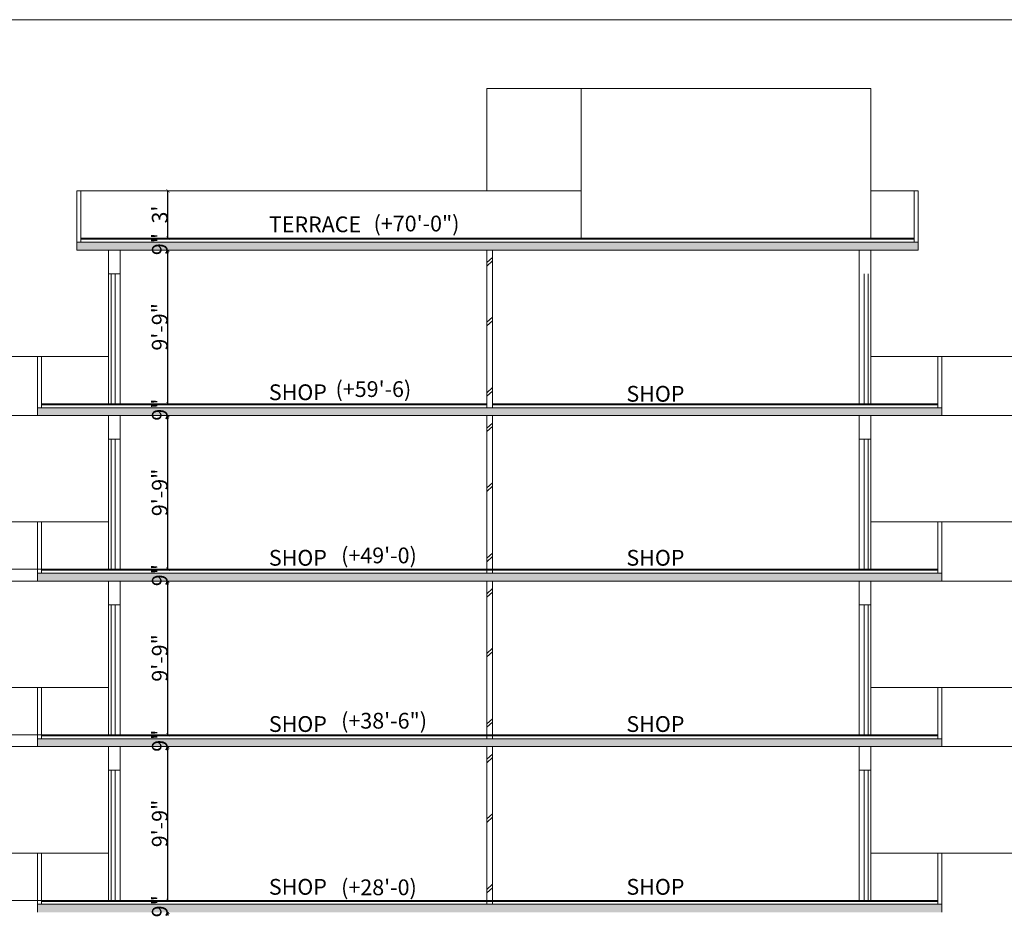
# Model space of a CAD drawing. Units: inches. Extents: x 63612 to 98581, y -39141 to -23793.
# Drawn here: x 86619 to 87368, y -29905 to -29228 of the extents above; entities that cross this region are included whole.
import ezdxf
from ezdxf.lldxf.tags import DXFTag

# ---------------------------------------------------------------- set-up
doc = ezdxf.new("R2010")
doc.units = ezdxf.units.IN
doc.header["$MEASUREMENT"] = 0
doc.header["$PDMODE"] = 35
doc.styles.get("Standard").update_dxf_attribs({"font": 'ARIALN.TTF', "height": 12})
tags = doc.linetypes.add('DOT', pattern=[0.25, 0, -0.25]).pattern_tags.tags
tags[6:7] = [DXFTag(74, 4), DXFTag(75, 0), DXFTag(340, '0'), DXFTag(46, 1.0), DXFTag(50, 0.0), DXFTag(44, 0.0), DXFTag(45, 0.0)]
tags[4:5] = [DXFTag(74, 4), DXFTag(75, 0), DXFTag(340, '0'), DXFTag(46, 1.0), DXFTag(50, 0.0), DXFTag(44, 0.0), DXFTag(45, 0.0)]
doc.dimstyles.get("Standard").update_dxf_attribs({"dimtxt": 7.5, "dimasz": 2.5, "dimexe": 0.18, "dimexo": 0.0625, "dimgap": 0.09, "dimtad": 1, "dimtoh": 1, "dimdec": 1, "dimzin": 0, "dimdsep": 46, "dimlunit": 4, "dimtxsty": 'Standard', "dimblk": 'ARCHTICK', "dimcen": 0.09, "dimadec": 0, "dimazin": 0, "dimtfac": 1, "dimtdec": 1, "dimtix": 1, "dimtofl": 0, "dimtmove": 0, "dimatfit": 2, "dimfxl": 0, "dimtolj": 1, "dimtzin": 0, "dimlwe": 9, "dimarcsym": 0})

# ---------------------------------------------------------------- blocks, each defined once
blk = doc.blocks.new('_ArchTick')
at = {"color": 0, "linetype": 'ByBlock', "const_width": 0.15}
blk.add_lwpolyline([(-0.5, -0.5), (0.5, 0.5)], dxfattribs=at)
blk = doc.blocks.new('*D443')
at = {"color": 0, "lineweight": -2}
for p, q in [((86731.62, -29898.56), (86731.62, -29896.06)), ((86731.62, -29907.56), (86731.62, -29910.06))]:
    blk.add_line(p, q, dxfattribs=at)
at = {"color": 0, "linetype": 'DOT', "lineweight": 9}
for p, q in [((86731.56, -29898.56), (86731.44, -29898.56)), ((86731.56, -29907.56), (86731.44, -29907.56))]:
    blk.add_line(p, q, dxfattribs=at)
at = {"layer": 'Defpoints', "color": 0, "linetype": 'ByBlock', "lineweight": 9}
for p in [(86731.62, -29898.56), (86731.62, -29898.56), (86731.62, -29907.56)]:
    blk.add_point(p, dxfattribs=at)
at = {"color": 0, "linetype": 'ByBlock', "lineweight": -2, "xscale": 2.5, "yscale": 2.5, "zscale": 2.5}
for p, rotation in [((86731.62, -29898.56), 270), ((86731.62, -29907.56), 90)]:
    blk.add_blockref('_ArchTick', p, dxfattribs=dict(at, rotation=rotation))
at = {"color": 0, "linetype": 'ByBlock', "lineweight": 9, "insert": (86725.4, -29903.06), "char_height": 12, "attachment_point": 5, "rotation": 90}
blk.add_mtext('\\A1;9"', dxfattribs=at)
blk = doc.blocks.new('*D444')
at = {"color": 0, "linetype": 'DOT', "lineweight": 9}
for p, q in [((86731.56, -29781.56), (86731.44, -29781.56)), ((86731.56, -29898.56), (86731.44, -29898.56))]:
    blk.add_line(p, q, dxfattribs=at)
at = {"color": 0, "lineweight": -2}
blk.add_line((86731.62, -29898.56), (86731.62, -29781.56), dxfattribs=at)
at = {"layer": 'Defpoints', "color": 0, "linetype": 'ByBlock', "lineweight": 9}
for p in [(86731.62, -29781.56), (86731.62, -29781.56), (86731.62, -29898.56)]:
    blk.add_point(p, dxfattribs=at)
at = {"color": 0, "linetype": 'ByBlock', "lineweight": -2, "xscale": 2.5, "yscale": 2.5, "zscale": 2.5}
for p, rotation in [((86731.62, -29781.56), 90), ((86731.62, -29898.56), 270)]:
    blk.add_blockref('_ArchTick', p, dxfattribs=dict(at, rotation=rotation))
at = {"color": 0, "linetype": 'ByBlock', "lineweight": 9, "insert": (86725.4, -29840.06), "char_height": 12, "attachment_point": 5, "rotation": 90}
blk.add_mtext('\\A1;9\'-9"', dxfattribs=at)
blk = doc.blocks.new('*D445')
at = {"color": 0, "linetype": 'DOT', "lineweight": 9}
for p, q in [((86731.56, -29772.56), (86731.44, -29772.56)), ((86731.56, -29781.56), (86731.44, -29781.56))]:
    blk.add_line(p, q, dxfattribs=at)
at = {"color": 0, "lineweight": -2}
for p, q in [((86731.62, -29772.56), (86731.62, -29770.06)), ((86731.62, -29781.56), (86731.62, -29784.06))]:
    blk.add_line(p, q, dxfattribs=at)
at = {"layer": 'Defpoints', "color": 0, "linetype": 'ByBlock', "lineweight": 9}
for p in [(86731.62, -29772.56), (86731.62, -29772.56), (86731.62, -29781.56)]:
    blk.add_point(p, dxfattribs=at)
at = {"color": 0, "linetype": 'ByBlock', "lineweight": -2, "xscale": 2.5, "yscale": 2.5, "zscale": 2.5}
for p, rotation in [((86731.62, -29772.56), 270), ((86731.62, -29781.56), 90)]:
    blk.add_blockref('_ArchTick', p, dxfattribs=dict(at, rotation=rotation))
at = {"color": 0, "linetype": 'ByBlock', "lineweight": 9, "insert": (86725.4, -29777.06), "char_height": 12, "attachment_point": 5, "rotation": 90}
blk.add_mtext('\\A1;9"', dxfattribs=at)
blk = doc.blocks.new('*D446')
at = {"color": 0, "linetype": 'DOT', "lineweight": 9}
for p, q in [((86731.56, -29655.56), (86731.44, -29655.56)), ((86731.56, -29772.56), (86731.44, -29772.56))]:
    blk.add_line(p, q, dxfattribs=at)
at = {"color": 0, "lineweight": -2}
blk.add_line((86731.62, -29772.56), (86731.62, -29655.56), dxfattribs=at)
at = {"layer": 'Defpoints', "color": 0, "linetype": 'ByBlock', "lineweight": 9}
for p in [(86731.62, -29655.56), (86731.62, -29655.56), (86731.62, -29772.56)]:
    blk.add_point(p, dxfattribs=at)
at = {"color": 0, "linetype": 'ByBlock', "lineweight": -2, "xscale": 2.5, "yscale": 2.5, "zscale": 2.5}
for p, rotation in [((86731.62, -29655.56), 90), ((86731.62, -29772.56), 270)]:
    blk.add_blockref('_ArchTick', p, dxfattribs=dict(at, rotation=rotation))
at = {"color": 0, "linetype": 'ByBlock', "lineweight": 9, "insert": (86725.4, -29714.06), "char_height": 12, "attachment_point": 5, "rotation": 90}
blk.add_mtext('\\A1;9\'-9"', dxfattribs=at)
blk = doc.blocks.new('*D447')
at = {"color": 0, "linetype": 'DOT', "lineweight": 9}
for p, q in [((86731.56, -29646.56), (86731.44, -29646.56)), ((86731.56, -29655.56), (86731.44, -29655.56))]:
    blk.add_line(p, q, dxfattribs=at)
at = {"color": 0, "lineweight": -2}
for p, q in [((86731.62, -29646.56), (86731.62, -29644.06)), ((86731.62, -29655.56), (86731.62, -29658.06))]:
    blk.add_line(p, q, dxfattribs=at)
at = {"layer": 'Defpoints', "color": 0, "linetype": 'ByBlock', "lineweight": 9}
for p in [(86731.62, -29646.56), (86731.62, -29646.56), (86731.62, -29655.56)]:
    blk.add_point(p, dxfattribs=at)
at = {"color": 0, "linetype": 'ByBlock', "lineweight": -2, "xscale": 2.5, "yscale": 2.5, "zscale": 2.5}
for p, rotation in [((86731.62, -29646.56), 270), ((86731.62, -29655.56), 90)]:
    blk.add_blockref('_ArchTick', p, dxfattribs=dict(at, rotation=rotation))
at = {"color": 0, "linetype": 'ByBlock', "lineweight": 9, "insert": (86725.4, -29651.06), "char_height": 12, "attachment_point": 5, "rotation": 90}
blk.add_mtext('\\A1;9"', dxfattribs=at)
blk = doc.blocks.new('*D448')
at = {"color": 0, "linetype": 'DOT', "lineweight": 9}
for p, q in [((86731.56, -29529.56), (86731.44, -29529.56)), ((86731.56, -29646.56), (86731.44, -29646.56))]:
    blk.add_line(p, q, dxfattribs=at)
at = {"color": 0, "lineweight": -2}
blk.add_line((86731.62, -29646.56), (86731.62, -29529.56), dxfattribs=at)
at = {"layer": 'Defpoints', "color": 0, "linetype": 'ByBlock', "lineweight": 9}
for p in [(86731.62, -29529.56), (86731.62, -29529.56), (86731.62, -29646.56)]:
    blk.add_point(p, dxfattribs=at)
at = {"color": 0, "linetype": 'ByBlock', "lineweight": -2, "xscale": 2.5, "yscale": 2.5, "zscale": 2.5}
for p, rotation in [((86731.62, -29529.56), 90), ((86731.62, -29646.56), 270)]:
    blk.add_blockref('_ArchTick', p, dxfattribs=dict(at, rotation=rotation))
at = {"color": 0, "linetype": 'ByBlock', "lineweight": 9, "insert": (86725.4, -29588.06), "char_height": 12, "attachment_point": 5, "rotation": 90}
blk.add_mtext('\\A1;9\'-9"', dxfattribs=at)
blk = doc.blocks.new('*D449')
at = {"color": 0, "linetype": 'DOT', "lineweight": 9}
for p, q in [((86731.56, -29520.56), (86731.44, -29520.56)), ((86731.56, -29529.56), (86731.44, -29529.56))]:
    blk.add_line(p, q, dxfattribs=at)
at = {"color": 0, "lineweight": -2}
for p, q in [((86731.62, -29520.56), (86731.62, -29518.06)), ((86731.62, -29529.56), (86731.62, -29532.06))]:
    blk.add_line(p, q, dxfattribs=at)
at = {"layer": 'Defpoints', "color": 0, "linetype": 'ByBlock', "lineweight": 9}
for p in [(86731.62, -29520.56), (86731.62, -29520.56), (86731.62, -29529.56)]:
    blk.add_point(p, dxfattribs=at)
at = {"color": 0, "linetype": 'ByBlock', "lineweight": -2, "xscale": 2.5, "yscale": 2.5, "zscale": 2.5}
for p, rotation in [((86731.62, -29520.56), 270), ((86731.62, -29529.56), 90)]:
    blk.add_blockref('_ArchTick', p, dxfattribs=dict(at, rotation=rotation))
at = {"color": 0, "linetype": 'ByBlock', "lineweight": 9, "insert": (86725.4, -29525.06), "char_height": 12, "attachment_point": 5, "rotation": 90}
blk.add_mtext('\\A1;9"', dxfattribs=at)
blk = doc.blocks.new('*D450')
at = {"color": 0, "linetype": 'DOT', "lineweight": 9}
for p, q in [((86731.56, -29403.56), (86731.44, -29403.56)), ((86731.56, -29520.56), (86731.44, -29520.56))]:
    blk.add_line(p, q, dxfattribs=at)
at = {"color": 0, "lineweight": -2}
blk.add_line((86731.62, -29520.56), (86731.62, -29403.56), dxfattribs=at)
at = {"layer": 'Defpoints', "color": 0, "linetype": 'ByBlock', "lineweight": 9}
for p in [(86731.62, -29403.56), (86731.62, -29403.56), (86731.62, -29520.56)]:
    blk.add_point(p, dxfattribs=at)
at = {"color": 0, "linetype": 'ByBlock', "lineweight": -2, "xscale": 2.5, "yscale": 2.5, "zscale": 2.5}
for p, rotation in [((86731.62, -29403.56), 90), ((86731.62, -29520.56), 270)]:
    blk.add_blockref('_ArchTick', p, dxfattribs=dict(at, rotation=rotation))
at = {"color": 0, "linetype": 'ByBlock', "lineweight": 9, "insert": (86725.4, -29462.06), "char_height": 12, "attachment_point": 5, "rotation": 90}
blk.add_mtext('\\A1;9\'-9"', dxfattribs=at)
blk = doc.blocks.new('*D455')
at = {"color": 0, "lineweight": -2}
for p, q in [((86731.62, -29394.56), (86731.62, -29392.06)), ((86731.62, -29403.56), (86731.62, -29406.06))]:
    blk.add_line(p, q, dxfattribs=at)
at = {"color": 0, "linetype": 'DOT', "lineweight": 9}
for p, q in [((86731.56, -29394.56), (86731.44, -29394.56)), ((86731.56, -29403.56), (86731.44, -29403.56))]:
    blk.add_line(p, q, dxfattribs=at)
at = {"layer": 'Defpoints', "color": 0, "linetype": 'ByBlock', "lineweight": 9}
for p in [(86731.62, -29394.56), (86731.62, -29394.56), (86731.62, -29403.56)]:
    blk.add_point(p, dxfattribs=at)
at = {"color": 0, "linetype": 'ByBlock', "lineweight": -2, "xscale": 2.5, "yscale": 2.5, "zscale": 2.5}
for p, rotation in [((86731.62, -29394.56), 270), ((86731.62, -29403.56), 90)]:
    blk.add_blockref('_ArchTick', p, dxfattribs=dict(at, rotation=rotation))
at = {"color": 0, "linetype": 'ByBlock', "lineweight": 9, "insert": (86725.4, -29399.06), "char_height": 12, "attachment_point": 5, "rotation": 90}
blk.add_mtext('\\A1;9"', dxfattribs=at)
blk = doc.blocks.new('*D456')
at = {"color": 0, "linetype": 'DOT', "lineweight": 9}
for p, q in [((86731.56, -29358.56), (86731.44, -29358.56)), ((86731.56, -29394.56), (86731.44, -29394.56))]:
    blk.add_line(p, q, dxfattribs=at)
at = {"color": 0, "lineweight": -2}
blk.add_line((86731.62, -29394.56), (86731.62, -29358.56), dxfattribs=at)
at = {"layer": 'Defpoints', "color": 0, "linetype": 'ByBlock', "lineweight": 9}
for p in [(86731.62, -29358.56), (86731.62, -29358.56), (86731.62, -29394.56)]:
    blk.add_point(p, dxfattribs=at)
at = {"color": 0, "linetype": 'ByBlock', "lineweight": -2, "xscale": 2.5, "yscale": 2.5, "zscale": 2.5}
for p, rotation in [((86731.62, -29358.56), 90), ((86731.62, -29394.56), 270)]:
    blk.add_blockref('_ArchTick', p, dxfattribs=dict(at, rotation=rotation))
at = {"color": 0, "linetype": 'ByBlock', "lineweight": 9, "insert": (86725.4, -29376.56), "char_height": 12, "attachment_point": 5, "rotation": 90}
blk.add_mtext("\\A1;3'", dxfattribs=at)

msp = doc.modelspace()

# ---------------------------------------------------------------- hatches: boundary and pattern name
at = {"linetype": 'ByBlock', "lineweight": 9}
h = msp.add_hatch(dxfattribs=at)
h.set_pattern_fill('AR-CONC', color=0, style=0)
h.set_pattern_definition([(50, (136504.701, -32829.9336), (7.1726018, -0.62752135), [0.75, -8.25]), (355, (136504.701, -32829.9336), (-1.3875133, 7.5219213), [0.6, -6.6]), (100.4514, (136505.299, -32829.986), (5.7850938, 6.8943954), [0.6374019, -7.0114211]), (46.1842, (136504.701, -32827.934), (10.6724105, -1.6551901), [1.125, -12.375]), (96.6356, (136505.591, -32828.072), (9.346627, 9.7411787), [0.9561029, -10.51713]), (351.1842, (136504.701, -32827.934), (9.3466195, 9.741186), [0.9, -9.9]), (21, (136505.701, -32828.4336), (5.9690705, -4.0261889), [0.75, -8.25]), (326, (136505.701, -32828.4336), (2.4331533, 7.2515005), [0.6, -6.6]), (71.4514, (136506.199, -32828.769), (8.4022263, 3.225305), [0.6374019, -7.0114211]), (37.5, (136504.7013, -32829.9336), (0.12159855, 3.32893854), [0, -6.52, 0, -6.7, 0, -6.625]), (7.5, (136504.7013, -32829.9336), (2.63069537, 3.94411712), [0, -3.82, 0, -6.37, 0, -2.525]), (327.5, (136502.4713, -32829.9336), (5.33822436, -0.22554872), [0, -2.5, 0, -7.8, 0, -10.35]), (317.5, (136501.4713, -32829.9336), (5.8318617, 1.00104982), [0, -3.25, 0, -5.18, 0, -7.35])])
h.paths.add_polyline_path([(86974.334, -29403.563), (86983.334, -29403.563), (87302.899, -29403.563), (87302.899, -29397.563), (86662.278, -29397.563), (86662.278, -29403.563), (86695.337, -29403.563), (86938.334, -29403.563)])
h = msp.add_hatch(dxfattribs=at)
h.set_pattern_fill('AR-CONC', color=0, style=0)
h.set_pattern_definition([(50, (120146.313, -32829.9336), (7.1726018, -0.6275213), [0.75, -8.25]), (355, (120146.313, -32829.9336), (-1.3875133, 7.5219213), [0.6, -6.6]), (100.4514, (120146.911, -32829.986), (5.7850938, 6.8943954), [0.6374019, -7.0114211]), (46.1842, (120146.313, -32827.934), (10.6724105, -1.6551901), [1.125, -12.375]), (96.6356, (120147.202, -32828.072), (9.346627, 9.7411787), [0.956103, -10.51713]), (351.1842, (120146.313, -32827.934), (9.3466195, 9.741186), [0.9, -9.9]), (21, (120147.313, -32828.4336), (5.9690705, -4.0261889), [0.75, -8.25]), (326, (120147.313, -32828.4336), (2.4331533, 7.2515005), [0.6, -6.6]), (71.4514, (120147.8105, -32828.769), (8.4022263, 3.225305), [0.6374019, -7.0114211]), (37.5, (120146.313, -32829.9336), (0.12159855, 3.32893854), [0, -6.52, 0, -6.7, 0, -6.625]), (7.5, (120146.313, -32829.9336), (2.63069537, 3.94411712), [0, -3.82, 0, -6.37, 0, -2.525]), (327.5, (120144.083, -32829.9336), (5.33822436, -0.22554872), [0, -2.5, 0, -7.8, 0, -10.35]), (317.5, (120143.083, -32829.9336), (5.8318617, 1.0010498), [0, -3.25, 0, -5.18, 0, -7.35])])
h.paths.add_polyline_path([(86578.341, -29529.563), (86578.341, -29523.563), (86546.308, -29523.563), (86546.308, -29529.563)])
h.paths.add_polyline_path([(87320.899, -29529.563), (87320.899, -29523.563), (86632.278, -29523.563), (86632.278, -29529.563)])
h.paths.add_polyline_path([(87374.837, -29523.563), (87374.837, -29529.563), (87761.837, -29529.563), (87761.837, -29523.563)])
h.paths.add_polyline_path([(86721.997, -29531.249), (86721.997, -29518.878), (86733.406, -29518.878), (86733.406, -29531.249)], flags=9)
h.paths.add_polyline_path([(87662.329, -29531.249), (87662.329, -29518.878), (87673.738, -29518.878), (87673.738, -29531.249)], flags=9)
h.paths.add_polyline_path([(86329.217, -29523.563), (86329.217, -29529.563), (86546.308, -29529.563), (86546.308, -29523.563)])
h = msp.add_hatch(dxfattribs=at)
h.set_pattern_fill('AR-CONC', color=0, style=0)
h.set_pattern_definition([(50, (120146.313, -32955.9336), (7.1726018, -0.6275213), [0.75, -8.25]), (355, (120146.313, -32955.9336), (-1.3875133, 7.5219213), [0.6, -6.6]), (100.4514, (120146.911, -32955.986), (5.7850938, 6.8943954), [0.6374019, -7.0114211]), (46.1842, (120146.313, -32953.934), (10.6724105, -1.6551901), [1.125, -12.375]), (96.6356, (120147.202, -32954.072), (9.346627, 9.7411787), [0.956103, -10.51713]), (351.1842, (120146.313, -32953.934), (9.3466195, 9.741186), [0.9, -9.9]), (21, (120147.313, -32954.4336), (5.9690705, -4.0261889), [0.75, -8.25]), (326, (120147.313, -32954.4336), (2.4331533, 7.2515005), [0.6, -6.6]), (71.4514, (120147.8105, -32954.769), (8.4022263, 3.225305), [0.6374019, -7.0114211]), (37.5, (120146.313, -32955.9336), (0.12159855, 3.32893854), [0, -6.52, 0, -6.7, 0, -6.625]), (7.5, (120146.313, -32955.9336), (2.63069537, 3.94411712), [0, -3.82, 0, -6.37, 0, -2.525]), (327.5, (120144.083, -32955.9336), (5.33822436, -0.22554872), [0, -2.5, 0, -7.8, 0, -10.35]), (317.5, (120143.083, -32955.9336), (5.8318617, 1.0010498), [0, -3.25, 0, -5.18, 0, -7.35])])
h.paths.add_polyline_path([(86578.341, -29649.563), (86546.308, -29649.563), (86546.308, -29655.563), (86578.341, -29655.563)])
h.paths.add_polyline_path([(87320.899, -29649.563), (86632.278, -29649.563), (86632.278, -29655.563), (87320.899, -29655.563)])
h.paths.add_polyline_path([(87761.837, -29649.563), (87374.837, -29649.563), (87374.837, -29655.563), (87761.837, -29655.563)])
h.paths.add_polyline_path([(86721.997, -29657.249), (86721.997, -29644.878), (86733.406, -29644.878), (86733.406, -29657.249)], flags=9)
h.paths.add_polyline_path([(87662.329, -29657.249), (87662.329, -29644.878), (87673.738, -29644.878), (87673.738, -29657.249)], flags=9)
h.paths.add_polyline_path([(86329.217, -29649.563), (86329.217, -29655.563), (86546.308, -29655.563), (86546.308, -29649.563)])
h = msp.add_hatch(dxfattribs=at)
h.set_pattern_fill('AR-CONC', color=0, style=0)
h.set_pattern_definition([(50, (120146.313, -33081.9336), (7.1726018, -0.6275213), [0.75, -8.25]), (355, (120146.313, -33081.9336), (-1.3875133, 7.5219213), [0.6, -6.6]), (100.4514, (120146.911, -33081.986), (5.7850938, 6.8943954), [0.6374019, -7.0114211]), (46.1842, (120146.313, -33079.934), (10.6724105, -1.6551901), [1.125, -12.375]), (96.6356, (120147.202, -33080.072), (9.346627, 9.7411787), [0.956103, -10.51713]), (351.1842, (120146.313, -33079.934), (9.3466195, 9.741186), [0.9, -9.9]), (21, (120147.313, -33080.4336), (5.9690705, -4.0261889), [0.75, -8.25]), (326, (120147.313, -33080.4336), (2.4331533, 7.2515005), [0.6, -6.6]), (71.4514, (120147.8105, -33080.769), (8.4022263, 3.225305), [0.6374019, -7.0114211]), (37.5, (120146.313, -33081.9336), (0.12159855, 3.32893854), [0, -6.52, 0, -6.7, 0, -6.625]), (7.5, (120146.313, -33081.9336), (2.63069537, 3.94411712), [0, -3.82, 0, -6.37, 0, -2.525]), (327.5, (120144.083, -33081.9336), (5.33822436, -0.22554872), [0, -2.5, 0, -7.8, 0, -10.35]), (317.5, (120143.083, -33081.9336), (5.8318617, 1.0010498), [0, -3.25, 0, -5.18, 0, -7.35])])
h.paths.add_polyline_path([(86578.341, -29775.563), (86546.308, -29775.563), (86546.308, -29781.563), (86578.341, -29781.563)])
h.paths.add_polyline_path([(87320.899, -29775.563), (86632.278, -29775.563), (86632.278, -29781.563), (87320.899, -29781.563)])
h.paths.add_polyline_path([(87761.837, -29775.563), (87374.837, -29775.563), (87374.837, -29781.563), (87761.837, -29781.563)])
h.paths.add_polyline_path([(86721.997, -29783.249), (86721.997, -29770.878), (86733.406, -29770.878), (86733.406, -29783.249)], flags=9)
h.paths.add_polyline_path([(87662.329, -29783.249), (87662.329, -29770.878), (87673.738, -29770.878), (87673.738, -29783.249)], flags=9)
h.paths.add_polyline_path([(86329.217, -29775.563), (86329.217, -29781.563), (86546.308, -29781.563), (86546.308, -29775.563)])
h = msp.add_hatch(dxfattribs=at)
h.set_pattern_fill('AR-CONC', color=0, style=0)
h.set_pattern_definition([(50, (120146.313, -33207.9336), (7.1726018, -0.6275213), [0.75, -8.25]), (355, (120146.313, -33207.9336), (-1.3875133, 7.5219213), [0.6, -6.6]), (100.4514, (120146.911, -33207.986), (5.7850938, 6.8943954), [0.6374019, -7.0114211]), (46.1842, (120146.313, -33205.934), (10.6724105, -1.6551901), [1.125, -12.375]), (96.6356, (120147.202, -33206.072), (9.346627, 9.7411787), [0.956103, -10.51713]), (351.1842, (120146.313, -33205.934), (9.3466195, 9.741186), [0.9, -9.9]), (21, (120147.313, -33206.4336), (5.9690705, -4.0261889), [0.75, -8.25]), (326, (120147.313, -33206.4336), (2.4331533, 7.2515005), [0.6, -6.6]), (71.4514, (120147.8105, -33206.769), (8.4022263, 3.225305), [0.6374019, -7.0114211]), (37.5, (120146.313, -33207.9336), (0.12159855, 3.32893854), [0, -6.52, 0, -6.7, 0, -6.625]), (7.5, (120146.313, -33207.9336), (2.63069537, 3.94411712), [0, -3.82, 0, -6.37, 0, -2.525]), (327.5, (120144.083, -33207.9336), (5.33822436, -0.22554872), [0, -2.5, 0, -7.8, 0, -10.35]), (317.5, (120143.083, -33207.9336), (5.8318617, 1.0010498), [0, -3.25, 0, -5.18, 0, -7.35])])
h.paths.add_polyline_path([(86578.341, -29901.563), (86546.308, -29901.563), (86546.308, -29907.563), (86578.341, -29907.563)])
h.paths.add_polyline_path([(87320.899, -29901.563), (86632.278, -29901.563), (86632.278, -29907.563), (87320.899, -29907.563)])
h.paths.add_polyline_path([(87761.837, -29901.563), (87374.837, -29901.563), (87374.837, -29907.563), (87761.837, -29907.563)])
h.paths.add_polyline_path([(86721.997, -29909.249), (86721.997, -29896.878), (86733.406, -29896.878), (86733.406, -29909.249)], flags=9)
h.paths.add_polyline_path([(87662.329, -29909.249), (87662.329, -29896.878), (87673.738, -29896.878), (87673.738, -29909.249)], flags=9)
h.paths.add_polyline_path([(86329.217, -29901.563), (86329.217, -29907.563), (86546.308, -29907.563), (86546.308, -29901.563)])

# ---------------------------------------------------------------- linework, layer by layer
at = {"color": 0, "linetype": 'ByBlock', "lineweight": 9}
for p, q in [((86015.499, -29228.236), (89630.29, -29228.236)), ((86662.278, -29403.563), (86662.278, -29358.563)), ((86662.278, -29358.563), (86665.278, -29358.563)), ((86665.278, -29358.563), (86665.278, -29397.563)), ((86665.278, -29358.563), (86974.337, -29358.563)), ((86938.334, -29358.563), (87046.337, -29358.563)), ((87046.337, -29358.563), (86974.337, -29358.563)), ((87266.837, -29358.563), (87302.899, -29358.563)), ((87302.899, -29358.563), (87266.837, -29358.563)), ((87299.899, -29397.563), (87299.899, -29358.563)), ((87302.899, -29403.563), (87302.899, -29358.563)), ((86662.278, -29397.563), (87302.899, -29397.563)), ((86665.278, -29394.563), (87299.899, -29394.563)), ((86665.278, -29395.313), (87299.899, -29395.313)), ((86695.337, -29403.563), (86662.278, -29403.563)), ((86686.337, -29520.563), (86686.337, -29403.563)), ((86695.337, -29520.563), (86695.337, -29403.563)), ((86695.337, -29403.563), (86938.334, -29403.563)), ((86974.334, -29403.563), (86938.334, -29403.563)), ((86974.334, -29403.563), (86983.334, -29403.563)), ((86974.334, -29403.563), (86983.334, -29403.563)), ((86974.337, -29403.563), (87302.899, -29403.563)), ((86974.337, -29520.563), (86974.337, -29403.563)), ((86974.337, -29403.563), (86978.837, -29403.563)), ((86974.337, -29523.563), (86974.337, -29403.563)), ((86974.337, -29403.563), (86978.837, -29403.563)), ((86974.337, -29413.154), (86978.837, -29409.251)), ((86978.837, -29403.563), (86978.837, -29523.563)), ((87257.837, -29520.563), (87257.837, -29403.563)), ((87266.837, -29520.563), (87266.837, -29403.563)), ((87266.837, -29520.563), (87266.837, -29403.563)), ((86974.337, -29415.801), (86978.837, -29411.898)), ((86686.337, -29421.563), (86695.337, -29421.563)), ((86688.337, -29520.563), (86688.337, -29421.563)), ((86691.337, -29520.563), (86691.337, -29421.563)), ((87261.837, -29520.563), (87261.837, -29421.563)), ((87264.837, -29520.563), (87264.837, -29421.563)), ((86974.337, -29458.583), (86978.837, -29454.68)), ((86974.337, -29461.231), (86978.837, -29457.328)), ((86578.341, -29484.563), (86632.278, -29484.563)), ((86632.278, -29529.563), (86632.278, -29484.563)), ((86632.278, -29484.563), (86635.278, -29484.563)), ((86635.278, -29484.563), (86635.278, -29523.563)), ((86635.278, -29484.563), (86686.337, -29484.563)), ((86635.278, -29484.563), (86686.337, -29484.563)), ((87317.899, -29484.563), (87266.837, -29484.563)), ((87320.899, -29484.563), (87317.899, -29484.563)), ((87317.899, -29484.563), (87317.899, -29523.563)), ((87320.899, -29529.563), (87320.899, -29484.563)), ((87320.899, -29484.563), (87374.837, -29484.563)), ((86974.337, -29512.184), (86978.837, -29508.281)), ((86974.337, -29514.832), (86978.837, -29510.929)), ((86635.278, -29520.563), (86974.337, -29520.563)), ((86635.278, -29521.313), (86974.337, -29521.313)), ((86978.837, -29520.563), (87317.899, -29520.563)), ((86978.837, -29521.313), (87317.899, -29521.313)), ((86632.278, -29523.563), (87320.899, -29523.563)), ((87761.837, -29529.563), (86278.217, -29529.563)), ((86686.337, -29646.563), (86686.337, -29529.563)), ((86695.337, -29646.563), (86695.337, -29529.563)), ((86974.334, -29529.563), (86983.334, -29529.563)), ((86974.337, -29649.563), (86974.337, -29529.563)), ((86974.337, -29529.563), (86978.837, -29529.563)), ((86974.337, -29539.154), (86978.837, -29535.251)), ((86978.837, -29529.563), (86978.837, -29647.313)), ((87257.837, -29646.563), (87257.837, -29529.563)), ((87266.837, -29646.563), (87266.837, -29529.563)), ((86974.337, -29541.801), (86978.837, -29537.898)), ((86686.337, -29547.563), (86695.337, -29547.563)), ((86688.337, -29646.563), (86688.337, -29547.563)), ((86691.337, -29646.563), (86691.337, -29547.563)), ((87266.837, -29547.563), (87257.837, -29547.563)), ((87261.837, -29646.563), (87261.837, -29547.563)), ((87264.837, -29646.563), (87264.837, -29547.563)), ((86974.337, -29584.583), (86978.837, -29580.68)), ((86974.337, -29587.231), (86978.837, -29583.328)), ((86578.341, -29610.563), (86632.278, -29610.563)), ((86632.278, -29655.563), (86632.278, -29610.563)), ((86632.278, -29610.563), (86635.278, -29610.563)), ((86635.278, -29610.563), (86635.278, -29649.563)), ((86635.278, -29610.563), (86686.337, -29610.563)), ((87317.899, -29610.563), (87266.837, -29610.563)), ((87320.899, -29610.563), (87317.899, -29610.563)), ((87317.899, -29610.563), (87317.899, -29649.563)), ((87320.899, -29655.563), (87320.899, -29610.563)), ((87320.899, -29610.563), (87374.837, -29610.563)), ((86974.337, -29638.184), (86978.837, -29634.281)), ((86974.337, -29640.832), (86978.837, -29636.929)), ((86333.717, -29646.563), (86677.221, -29646.563)), ((86635.278, -29646.563), (87317.899, -29646.563)), ((86635.278, -29647.313), (87317.899, -29647.313)), ((86978.837, -29647.313), (86978.837, -29649.563)), ((87761.837, -29655.563), (86278.217, -29655.563)), ((86278.217, -29655.563), (87761.837, -29655.563)), ((86632.278, -29649.563), (87320.899, -29649.563)), ((86686.337, -29772.563), (86686.337, -29655.563)), ((86695.337, -29772.563), (86695.337, -29655.563)), ((86974.334, -29655.563), (86983.334, -29655.563)), ((86974.337, -29775.563), (86974.337, -29655.563)), ((86974.337, -29655.563), (86978.837, -29655.563)), ((86978.837, -29655.563), (86978.837, -29773.313)), ((87257.837, -29772.563), (87257.837, -29655.563)), ((87266.837, -29772.563), (87266.837, -29655.563)), ((86974.337, -29665.154), (86978.837, -29661.251)), ((86974.337, -29667.801), (86978.837, -29663.898)), ((86686.337, -29673.563), (86695.337, -29673.563)), ((86688.337, -29772.563), (86688.337, -29673.563)), ((86691.337, -29772.563), (86691.337, -29673.563)), ((87266.837, -29673.563), (87257.837, -29673.563)), ((87261.837, -29772.563), (87261.837, -29673.563)), ((87264.837, -29772.563), (87264.837, -29673.563)), ((86974.337, -29710.583), (86978.837, -29706.68)), ((86974.337, -29713.231), (86978.837, -29709.328)), ((86578.341, -29736.563), (86632.278, -29736.563)), ((86632.278, -29781.563), (86632.278, -29736.563)), ((86632.278, -29736.563), (86635.278, -29736.563)), ((86635.278, -29736.563), (86635.278, -29775.563)), ((86635.278, -29736.563), (86686.337, -29736.563)), ((87317.899, -29736.563), (87266.837, -29736.563)), ((87320.899, -29736.563), (87317.899, -29736.563)), ((87317.899, -29736.563), (87317.899, -29775.563)), ((87320.899, -29781.563), (87320.899, -29736.563)), ((87320.899, -29736.563), (87374.837, -29736.563)), ((86974.337, -29764.184), (86978.837, -29760.281)), ((86974.337, -29766.832), (86978.837, -29762.929)), ((86333.717, -29772.563), (86677.221, -29772.563)), ((86632.278, -29775.563), (87320.899, -29775.563)), ((86635.278, -29772.563), (87317.899, -29772.563)), ((86635.278, -29773.313), (87317.899, -29773.313)), ((86978.837, -29773.313), (86978.837, -29775.563)), ((87761.837, -29781.563), (86278.217, -29781.563)), ((86278.217, -29781.563), (87761.837, -29781.563)), ((86686.337, -29898.563), (86686.337, -29781.563)), ((86695.337, -29898.563), (86695.337, -29781.563)), ((86974.334, -29781.563), (86983.334, -29781.563)), ((86974.337, -29901.563), (86974.337, -29781.563)), ((86974.337, -29781.563), (86978.837, -29781.563)), ((86978.837, -29781.563), (86978.837, -29899.313)), ((87257.837, -29898.563), (87257.837, -29781.563)), ((87266.837, -29898.563), (87266.837, -29781.563)), ((86974.337, -29791.154), (86978.837, -29787.251)), ((86974.337, -29793.801), (86978.837, -29789.898)), ((86686.337, -29799.563), (86695.337, -29799.563)), ((86688.337, -29898.563), (86688.337, -29799.563)), ((86691.337, -29898.563), (86691.337, -29799.563)), ((87266.837, -29799.563), (87257.837, -29799.563)), ((87261.837, -29898.563), (87261.837, -29799.563)), ((87264.837, -29898.563), (87264.837, -29799.563)), ((86974.337, -29836.583), (86978.837, -29832.68)), ((86974.337, -29839.231), (86978.837, -29835.328)), ((86578.341, -29862.563), (86632.278, -29862.563)), ((86632.278, -29907.563), (86632.278, -29862.563)), ((86632.278, -29862.563), (86635.278, -29862.563)), ((86635.278, -29862.563), (86635.278, -29901.563)), ((86635.278, -29862.563), (86686.337, -29862.563)), ((87317.899, -29862.563), (87266.837, -29862.563)), ((87320.899, -29862.563), (87317.899, -29862.563)), ((87317.899, -29862.563), (87317.899, -29901.563)), ((87320.899, -29907.563), (87320.899, -29862.563)), ((87320.899, -29862.563), (87374.837, -29862.563)), ((86974.337, -29890.184), (86978.837, -29886.281)), ((86974.337, -29892.832), (86978.837, -29888.929)), ((86333.717, -29898.563), (86677.221, -29898.563)), ((86632.278, -29901.563), (87320.899, -29901.563)), ((86635.278, -29898.563), (87317.899, -29898.563)), ((86635.278, -29899.313), (87317.899, -29899.313)), ((86978.837, -29899.313), (86978.837, -29901.563))]:
    msp.add_line(p, q, dxfattribs=at)
for points in [[(86974.337, -29358.563), (86974.337, -29280.563), (87220.337, -29280.563)], [(87046.337, -29394.563), (87046.337, -29280.563), (87266.837, -29280.563), (87266.837, -29394.563)]]:
    msp.add_lwpolyline(points, dxfattribs=at)

# ---------------------------------------------------------------- texts
at = {"color": 0, "linetype": 'ByBlock', "lineweight": 9, "char_height": 12, "width": 484.81377, "attachment_point": 1}
for s, insert in [('\\A1;TERRACE ', (86808.455, -29377.998)), ('\\A1;(+70\'-0")', (86888.177, -29377.394)), ('\\A1;SHOP', (86808.455, -29505.818)), ("\\A1;(+59'-6)", (86859.217, -29503.394)), ('\\A1;SHOP', (87080.687, -29506.986)), ('\\A1;SHOP', (86808.455, -29631.818)), ("\\A1;(+49'-0)", (86863.474, -29630)), ('\\A1;SHOP', (87080.687, -29631.818)), ('\\A1;SHOP', (86808.455, -29758.359)), ('\\A1;(+38\'-6")', (86863.474, -29755.832)), ('\\A1;SHOP', (87080.687, -29758.359)), ("\\A1;(+28'-0)", (86863.474, -29882.632)), ('\\A1;SHOP', (86808.455, -29882.276)), ('\\A1;SHOP', (87080.687, -29882.276))]:
    msp.add_mtext(s, dxfattribs=dict(at, insert=insert))

# ---------------------------------------------------------------- dimensions: what is measured, and where the dimension line sits
at = {"color": 0, "linetype": 'ByBlock', "lineweight": 9}
for base, p1, p2, picture, middle in [((86731.621, -29358.563), (86731.621, -29394.563), (86731.621, -29358.563), '*D456', (86725.404, -29376.563)), ((86731.621, -29394.563), (86731.621, -29403.563), (86731.621, -29394.563), '*D455', (86725.404, -29399.063)), ((86731.621, -29403.563), (86731.621, -29520.563), (86731.621, -29403.563), '*D450', (86725.404, -29462.063)), ((86731.621, -29520.563), (86731.621, -29529.563), (86731.621, -29520.563), '*D449', (86725.404, -29525.063)), ((86731.621, -29529.563), (86731.621, -29646.563), (86731.621, -29529.563), '*D448', (86725.404, -29588.063)), ((86731.621, -29646.563), (86731.621, -29655.563), (86731.621, -29646.563), '*D447', (86725.404, -29651.063)), ((86731.621, -29655.563), (86731.621, -29772.563), (86731.621, -29655.563), '*D446', (86725.404, -29714.063)), ((86731.621, -29772.563), (86731.621, -29781.563), (86731.621, -29772.563), '*D445', (86725.404, -29777.063)), ((86731.621, -29781.563), (86731.621, -29898.563), (86731.621, -29781.563), '*D444', (86725.404, -29840.063)), ((86731.621, -29898.563), (86731.621, -29907.563), (86731.621, -29898.563), '*D443', (86725.404, -29903.063))]:
    dim = msp.add_linear_dim(base=base, p1=p1, p2=p2, angle=90, dimstyle='Standard', override={"dimtmove": 1}, dxfattribs=at)
    dim.commit()
    dim.dimension.update_dxf_attribs({"geometry": picture, "text_midpoint": middle})

doc.saveas('drawing.dxf')
